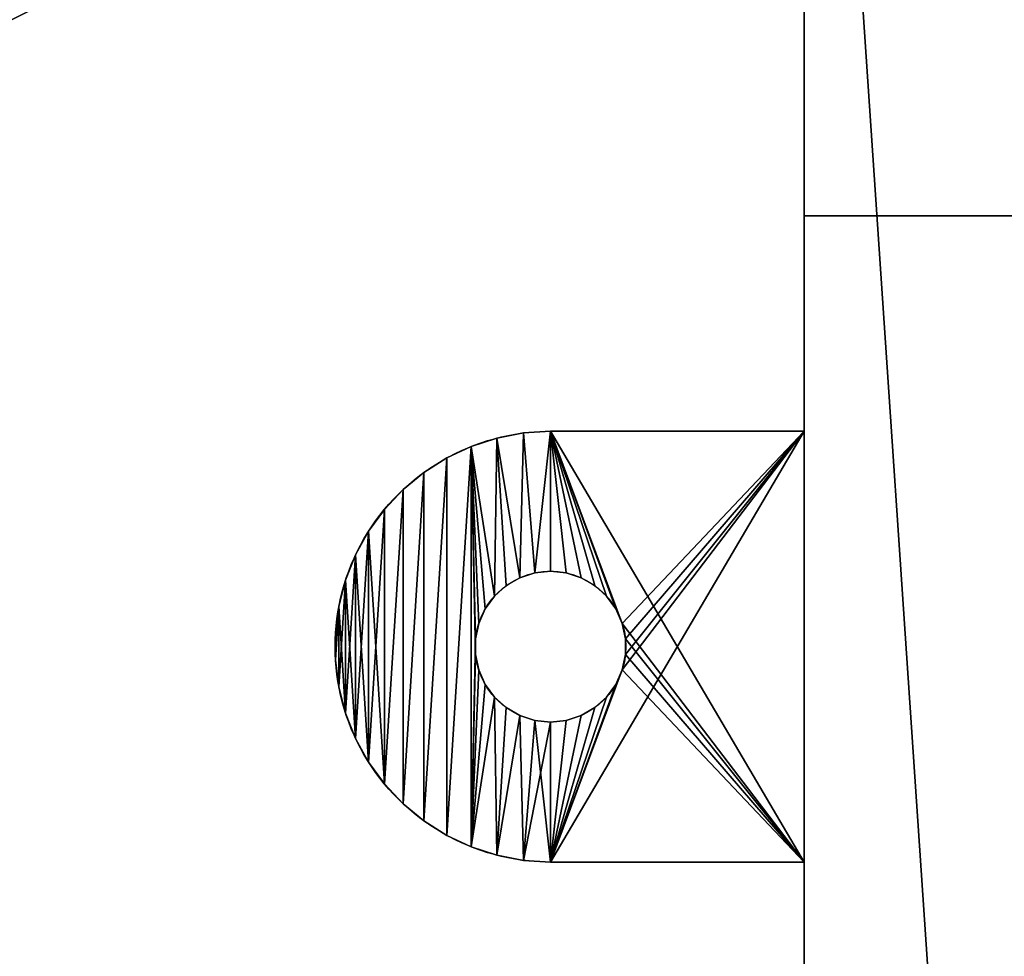
# Model space of a CAD drawing. Extents: x -2250 to 2250, y -375 to 375.
# Drawn here: x 2159 to 2204, y 286 to 329 of the extents above; entities that cross this region are included whole.
import ezdxf

# ---------------------------------------------------------------- set-up
doc = ezdxf.new("R2010")
doc.units = 0
doc.layers.get('0').update_dxf_attribs({"color": 13, "linetype": 'CONTINUOUS'})

# ---------------------------------------------------------------- blocks, each defined once
blk = doc.blocks.new('ANVIL_FRAME_SMALL_TAB_1')
for p, q in [((12.768, 20), (1, 20)), ((12.768, 20, 3), (1, 20, 3)), ((1, 20, 3), (1, 0, 3)), ((1, 0), (1, 20)), ((1, 20), (1, 20, 3)), ((14.021, 19.921, 3), (14.021, 19.921)), ((15.255, 19.686, 3), (15.255, 19.686)), ((16.449, 19.298, 3), (16.449, 19.298)), ((17.585, 18.763, 3), (17.585, 18.763)), ((18.646, 18.09, 3), (18.646, 18.09)), ((19.613, 17.29, 3), (19.613, 17.29)), ((20.473, 16.374, 3), (20.473, 16.374)), ((21.211, 15.358, 3), (21.211, 15.358)), ((21.816, 14.258, 3), (21.816, 14.258)), ((12.04, 13.424, 3), (12.04, 13.424)), ((12.768, 13.5, 3), (12.768, 13.5)), ((13.495, 13.424, 3), (13.495, 13.424)), ((10.71, 12.832, 3), (10.71, 12.832)), ((11.344, 13.197, 3), (11.344, 13.197)), ((14.191, 13.197, 3), (14.191, 13.197)), ((14.825, 12.832, 3), (14.825, 12.832)), ((22.278, 13.09, 3), (22.278, 13.09)), ((10.167, 12.342, 3), (10.167, 12.342)), ((15.369, 12.342, 3), (15.369, 12.342)), ((9.737, 11.75, 3), (9.737, 11.75)), ((15.799, 11.75, 3), (15.799, 11.75)), ((22.591, 11.874, 3), (22.591, 11.874)), ((9.439, 11.082, 3), (9.439, 11.082)), ((16.096, 11.082, 3), (16.096, 11.082)), ((22.748, 10.628, 3), (22.748, 10.628)), ((9.287, 10.366, 3), (9.287, 10.366)), ((16.249, 10.366, 3), (16.249, 10.366)), ((9.287, 9.634, 3), (9.287, 9.634)), ((16.249, 9.634, 3), (16.249, 9.634)), ((22.748, 9.372, 3), (22.748, 9.372)), ((9.439, 8.918, 3), (9.439, 8.918)), ((16.096, 8.918, 3), (16.096, 8.918)), ((9.737, 8.25, 3), (9.737, 8.25)), ((15.799, 8.25, 3), (15.799, 8.25)), ((22.591, 8.126, 3), (22.591, 8.126)), ((10.167, 7.658, 3), (10.167, 7.658)), ((15.369, 7.658, 3), (15.369, 7.658)), ((10.71, 7.168, 3), (10.71, 7.168)), ((14.825, 7.168, 3), (14.825, 7.168)), ((22.278, 6.91, 3), (22.278, 6.91)), ((11.344, 6.803, 3), (11.344, 6.803)), ((12.04, 6.576, 3), (12.04, 6.576)), ((12.768, 6.5, 3), (12.768, 6.5)), ((13.495, 6.576, 3), (13.495, 6.576)), ((14.191, 6.803, 3), (14.191, 6.803)), ((21.816, 5.742, 3), (21.816, 5.742)), ((21.211, 4.642, 3), (21.211, 4.642)), ((20.473, 3.626, 3), (20.473, 3.626)), ((19.613, 2.71, 3), (19.613, 2.71)), ((18.646, 1.91, 3), (18.646, 1.91)), ((17.585, 1.237, 3), (17.585, 1.237)), ((16.449, 0.702, 3), (16.449, 0.702)), ((1, 0, 3), (12.768, 0, 3)), ((1, 0), (12.768, 0)), ((1, 0, 3), (1, 0)), ((14.021, 0.079, 3), (14.021, 0.079)), ((15.255, 0.314, 3), (15.255, 0.314))]:
    blk.add_line(p, q)
at = {"extrusion": (0, 0, -1)}
for centre in [(-12.768, 10, -3), (-12.768, 10)]:
    blk.add_circle(centre, 3.5, dxfattribs=at)
for centre in [(12.768, 10, 3), (12.768, 10)]:
    blk.add_arc(centre, 10, 270, 90)
mesh = blk.add_polyface()
corners = [(1, 20, 3), (12.768, 20), (1, 20), (12.768, 20, 3)]
mesh.append_faces([[corners[k] for k in face] for face in [(0, 1, 2), (1, 0, 3)]], dxfattribs={"vtx0": -1})
mesh = blk.add_polyface()
corners = [(12.768, 20), (1, 0), (1, 20), (9.439, 11.082), (9.287, 10.366), (9.737, 11.75), (10.167, 12.342), (10.71, 12.832), (11.344, 13.197), (12.04, 13.424), (12.768, 13.5), (13.495, 13.424), (14.021, 19.921), (14.191, 13.197), (15.255, 19.686), (14.825, 12.832), (15.369, 12.342), (16.449, 19.298), (15.799, 11.75), (16.096, 11.082), (16.249, 10.366), (16.249, 9.634), (16.449, 0.702), (17.585, 1.237), (17.585, 18.763), (18.646, 1.91), (18.646, 18.09), (19.613, 2.71), (19.613, 17.29), (20.473, 3.626), (20.473, 16.374), (21.211, 15.358), (21.211, 4.642), (21.816, 14.258), (21.816, 5.742), (22.278, 13.09), (22.278, 6.91), (22.591, 11.874), (22.591, 8.126), (22.748, 9.372), (22.748, 10.628), (9.439, 8.918), (12.768, 0), (9.287, 9.634), (9.737, 8.25), (10.167, 7.658), (10.71, 7.168), (11.344, 6.803), (12.04, 6.576), (12.768, 6.5), (13.495, 6.576), (14.021, 0.079), (14.191, 6.803), (15.255, 0.314), (14.825, 7.168), (15.369, 7.658), (15.799, 8.25), (16.096, 8.918)]
mesh.append_faces([[corners[k] for k in face] for face in [(0, 1, 2), (39, 37, 40)]], dxfattribs={"vtx0": -1})
mesh.append_faces([[corners[k] for k in face] for face in [(3, 0, 5), (5, 0, 6), (6, 0, 7), (7, 0, 8), (8, 0, 9), (9, 0, 10), (10, 0, 11), (11, 12, 13), (13, 14, 15), (15, 14, 16), (16, 17, 18), (18, 17, 19), (19, 17, 20), (20, 17, 21), (22, 17, 23), (23, 24, 25), (25, 26, 27), (27, 28, 29), (29, 31, 32), (32, 33, 34), (34, 35, 36), (36, 37, 38), (38, 37, 39), (1, 41, 42), (41, 1, 43), (43, 1, 4), (42, 50, 51), (51, 52, 53), (53, 55, 22)]], dxfattribs={"vtx0": -1, "vtx1": -1})
mesh.append_faces([[corners[k] for k in face] for face in [(1, 0, 3), (21, 17, 22)]], dxfattribs={"vtx0": -1, "vtx1": -1, "vtx2": -1})
mesh.append_faces([[corners[k] for k in face] for face in [(1, 3, 4), (11, 0, 12), (13, 12, 14), (16, 14, 17), (23, 17, 24), (25, 24, 26), (27, 26, 28), (29, 28, 30), (29, 30, 31), (32, 31, 33), (34, 33, 35), (36, 35, 37), (42, 41, 44), (42, 44, 45), (42, 45, 46), (42, 46, 47), (42, 47, 48), (42, 48, 49), (42, 49, 50), (51, 50, 52), (53, 52, 54), (53, 54, 55), (22, 55, 56), (22, 56, 57), (22, 57, 21)]], dxfattribs={"vtx0": -1, "vtx2": -1})
mesh = blk.add_polyface()
corners = [(12.768, 0, 3), (1, 20, 3), (1, 0, 3), (9.439, 8.918, 3), (9.287, 9.634, 3), (9.737, 8.25, 3), (10.167, 7.658, 3), (10.71, 7.168, 3), (11.344, 6.803, 3), (12.04, 6.576, 3), (12.768, 6.5, 3), (14.021, 0.079, 3), (13.495, 6.576, 3), (14.191, 6.803, 3), (15.255, 0.314, 3), (14.825, 7.168, 3), (15.369, 7.658, 3), (16.449, 0.702, 3), (15.799, 8.25, 3), (16.096, 8.918, 3), (16.249, 9.634, 3), (16.249, 10.366, 3), (9.439, 11.082, 3), (12.768, 20, 3), (9.287, 10.366, 3), (9.737, 11.75, 3), (10.167, 12.342, 3), (10.71, 12.832, 3), (11.344, 13.197, 3), (12.04, 13.424, 3), (12.768, 13.5, 3), (13.495, 13.424, 3), (14.021, 19.921, 3), (14.191, 13.197, 3), (15.255, 19.686, 3), (14.825, 12.832, 3), (15.369, 12.342, 3), (16.449, 19.298, 3), (15.799, 11.75, 3), (16.096, 11.082, 3), (17.585, 1.237, 3), (17.585, 18.763, 3), (18.646, 1.91, 3), (18.646, 18.09, 3), (19.613, 2.71, 3), (19.613, 17.29, 3), (20.473, 3.626, 3), (20.473, 16.374, 3), (21.211, 4.642, 3), (21.211, 15.358, 3), (21.816, 5.742, 3), (21.816, 14.258, 3), (22.278, 6.91, 3), (22.278, 13.09, 3), (22.591, 8.126, 3), (22.591, 11.874, 3), (22.748, 9.372, 3), (22.748, 10.628, 3)]
mesh.append_faces([[corners[k] for k in face] for face in [(0, 1, 2), (55, 56, 57)]], dxfattribs={"vtx0": -1})
mesh.append_faces([[corners[k] for k in face] for face in [(3, 0, 5), (5, 0, 6), (6, 0, 7), (7, 0, 8), (8, 0, 9), (9, 0, 10), (10, 11, 12), (12, 11, 13), (13, 14, 15), (15, 14, 16), (16, 17, 18), (18, 17, 19), (19, 17, 20), (20, 17, 21), (1, 22, 23), (22, 1, 24), (24, 1, 4), (23, 31, 32), (32, 33, 34), (34, 36, 37), (37, 40, 41), (41, 42, 43), (43, 44, 45), (45, 46, 47), (47, 48, 49), (49, 50, 51), (51, 52, 53), (53, 54, 55)]], dxfattribs={"vtx0": -1, "vtx1": -1})
mesh.append_faces([[corners[k] for k in face] for face in [(1, 0, 3), (37, 21, 17)]], dxfattribs={"vtx0": -1, "vtx1": -1, "vtx2": -1})
mesh.append_faces([[corners[k] for k in face] for face in [(1, 3, 4), (10, 0, 11), (13, 11, 14), (16, 14, 17), (23, 22, 25), (23, 25, 26), (23, 26, 27), (23, 27, 28), (23, 28, 29), (23, 29, 30), (23, 30, 31), (32, 31, 33), (34, 33, 35), (34, 35, 36), (37, 36, 38), (37, 38, 39), (37, 39, 21), (37, 17, 40), (41, 40, 42), (43, 42, 44), (45, 44, 46), (47, 46, 48), (49, 48, 50), (51, 50, 52), (53, 52, 54), (55, 54, 56)]], dxfattribs={"vtx0": -1, "vtx2": -1})
mesh = blk.add_polyface()
corners = [(1, 20, 3), (1, 0), (1, 0, 3), (1, 20)]
mesh.append_faces([[corners[k] for k in face] for face in [(0, 1, 2), (1, 0, 3)]], dxfattribs={"vtx0": -1})
mesh = blk.add_polyface()
corners = [(12.768, 20, 3), (14.021, 19.921), (12.768, 20), (14.021, 19.921, 3)]
mesh.append_faces([[corners[k] for k in face] for face in [(0, 1, 2), (1, 0, 3)]], dxfattribs={"vtx0": -1})
mesh = blk.add_polyface()
corners = [(14.021, 19.921, 3), (15.255, 19.686), (14.021, 19.921), (15.255, 19.686, 3)]
mesh.append_faces([[corners[k] for k in face] for face in [(0, 1, 2), (1, 0, 3)]], dxfattribs={"vtx0": -1})
mesh = blk.add_polyface()
corners = [(15.255, 19.686, 3), (16.449, 19.298), (15.255, 19.686), (16.449, 19.298, 3)]
mesh.append_faces([[corners[k] for k in face] for face in [(0, 1, 2), (1, 0, 3)]], dxfattribs={"vtx0": -1})
mesh = blk.add_polyface()
corners = [(16.449, 19.298, 3), (17.585, 18.763), (16.449, 19.298), (17.585, 18.763, 3)]
mesh.append_faces([[corners[k] for k in face] for face in [(0, 1, 2), (1, 0, 3)]], dxfattribs={"vtx0": -1})
mesh = blk.add_polyface()
corners = [(17.585, 18.763, 3), (18.646, 18.09), (17.585, 18.763), (18.646, 18.09, 3)]
mesh.append_faces([[corners[k] for k in face] for face in [(0, 1, 2), (1, 0, 3)]], dxfattribs={"vtx0": -1})
mesh = blk.add_polyface()
corners = [(18.646, 18.09, 3), (19.613, 17.29), (18.646, 18.09), (19.613, 17.29, 3)]
mesh.append_faces([[corners[k] for k in face] for face in [(0, 1, 2), (1, 0, 3)]], dxfattribs={"vtx0": -1})
mesh = blk.add_polyface()
corners = [(19.613, 17.29), (20.473, 16.374, 3), (20.473, 16.374), (19.613, 17.29, 3)]
mesh.append_faces([[corners[k] for k in face] for face in [(0, 1, 2), (1, 0, 3)]], dxfattribs={"vtx0": -1})
mesh = blk.add_polyface()
corners = [(20.473, 16.374), (21.211, 15.358, 3), (21.211, 15.358), (20.473, 16.374, 3)]
mesh.append_faces([[corners[k] for k in face] for face in [(0, 1, 2), (1, 0, 3)]], dxfattribs={"vtx0": -1})
mesh = blk.add_polyface()
corners = [(21.211, 15.358), (21.816, 14.258, 3), (21.816, 14.258), (21.211, 15.358, 3)]
mesh.append_faces([[corners[k] for k in face] for face in [(0, 1, 2), (1, 0, 3)]], dxfattribs={"vtx0": -1})
mesh = blk.add_polyface()
corners = [(21.816, 14.258), (22.278, 13.09, 3), (22.278, 13.09), (21.816, 14.258, 3)]
mesh.append_faces([[corners[k] for k in face] for face in [(0, 1, 2), (1, 0, 3)]], dxfattribs={"vtx0": -1})
mesh = blk.add_polyface()
corners = [(12.04, 13.424, 3), (11.344, 13.197), (12.04, 13.424), (11.344, 13.197, 3)]
mesh.append_faces([[corners[k] for k in face] for face in [(0, 1, 2), (1, 0, 3)]], dxfattribs={"vtx0": -1})
mesh = blk.add_polyface()
corners = [(12.768, 13.5, 3), (12.04, 13.424), (12.768, 13.5), (12.04, 13.424, 3)]
mesh.append_faces([[corners[k] for k in face] for face in [(0, 1, 2), (1, 0, 3)]], dxfattribs={"vtx0": -1})
mesh = blk.add_polyface()
corners = [(13.495, 13.424, 3), (12.768, 13.5), (13.495, 13.424), (12.768, 13.5, 3)]
mesh.append_faces([[corners[k] for k in face] for face in [(0, 1, 2), (1, 0, 3)]], dxfattribs={"vtx0": -1})
mesh = blk.add_polyface()
corners = [(14.191, 13.197, 3), (13.495, 13.424), (14.191, 13.197), (13.495, 13.424, 3)]
mesh.append_faces([[corners[k] for k in face] for face in [(0, 1, 2), (1, 0, 3)]], dxfattribs={"vtx0": -1})
mesh = blk.add_polyface()
corners = [(10.71, 12.832, 3), (10.167, 12.342), (10.71, 12.832), (10.167, 12.342, 3)]
mesh.append_faces([[corners[k] for k in face] for face in [(0, 1, 2), (1, 0, 3)]], dxfattribs={"vtx0": -1})
mesh = blk.add_polyface()
corners = [(11.344, 13.197, 3), (10.71, 12.832), (11.344, 13.197), (10.71, 12.832, 3)]
mesh.append_faces([[corners[k] for k in face] for face in [(0, 1, 2), (1, 0, 3)]], dxfattribs={"vtx0": -1})
mesh = blk.add_polyface()
corners = [(14.825, 12.832, 3), (14.191, 13.197), (14.825, 12.832), (14.191, 13.197, 3)]
mesh.append_faces([[corners[k] for k in face] for face in [(0, 1, 2), (1, 0, 3)]], dxfattribs={"vtx0": -1})
mesh = blk.add_polyface()
corners = [(15.369, 12.342, 3), (14.825, 12.832), (15.369, 12.342), (14.825, 12.832, 3)]
mesh.append_faces([[corners[k] for k in face] for face in [(0, 1, 2), (1, 0, 3)]], dxfattribs={"vtx0": -1})
mesh = blk.add_polyface()
corners = [(22.278, 13.09), (22.591, 11.874, 3), (22.591, 11.874), (22.278, 13.09, 3)]
mesh.append_faces([[corners[k] for k in face] for face in [(0, 1, 2), (1, 0, 3)]], dxfattribs={"vtx0": -1})
mesh = blk.add_polyface()
corners = [(10.167, 12.342), (9.737, 11.75, 3), (9.737, 11.75), (10.167, 12.342, 3)]
mesh.append_faces([[corners[k] for k in face] for face in [(0, 1, 2), (1, 0, 3)]], dxfattribs={"vtx0": -1})
mesh = blk.add_polyface()
corners = [(15.369, 12.342, 3), (15.799, 11.75), (15.799, 11.75, 3), (15.369, 12.342)]
mesh.append_faces([[corners[k] for k in face] for face in [(0, 1, 2), (1, 0, 3)]], dxfattribs={"vtx0": -1})
mesh = blk.add_polyface()
corners = [(9.737, 11.75), (9.439, 11.082, 3), (9.439, 11.082), (9.737, 11.75, 3)]
mesh.append_faces([[corners[k] for k in face] for face in [(0, 1, 2), (1, 0, 3)]], dxfattribs={"vtx0": -1})
mesh = blk.add_polyface()
corners = [(15.799, 11.75, 3), (16.096, 11.082), (16.096, 11.082, 3), (15.799, 11.75)]
mesh.append_faces([[corners[k] for k in face] for face in [(0, 1, 2), (1, 0, 3)]], dxfattribs={"vtx0": -1})
mesh = blk.add_polyface()
corners = [(22.591, 11.874), (22.748, 10.628, 3), (22.748, 10.628), (22.591, 11.874, 3)]
mesh.append_faces([[corners[k] for k in face] for face in [(0, 1, 2), (1, 0, 3)]], dxfattribs={"vtx0": -1})
mesh = blk.add_polyface()
corners = [(9.439, 11.082), (9.287, 10.366, 3), (9.287, 10.366), (9.439, 11.082, 3)]
mesh.append_faces([[corners[k] for k in face] for face in [(0, 1, 2), (1, 0, 3)]], dxfattribs={"vtx0": -1})
mesh = blk.add_polyface()
corners = [(16.096, 11.082, 3), (16.249, 10.366), (16.249, 10.366, 3), (16.096, 11.082)]
mesh.append_faces([[corners[k] for k in face] for face in [(0, 1, 2), (1, 0, 3)]], dxfattribs={"vtx0": -1})
mesh = blk.add_polyface()
corners = [(22.748, 10.628), (22.748, 9.372, 3), (22.748, 9.372), (22.748, 10.628, 3)]
mesh.append_faces([[corners[k] for k in face] for face in [(0, 1, 2), (1, 0, 3)]], dxfattribs={"vtx0": -1})
mesh = blk.add_polyface()
corners = [(9.287, 10.366), (9.287, 9.634, 3), (9.287, 9.634), (9.287, 10.366, 3)]
mesh.append_faces([[corners[k] for k in face] for face in [(0, 1, 2), (1, 0, 3)]], dxfattribs={"vtx0": -1})
mesh = blk.add_polyface()
corners = [(16.249, 10.366, 3), (16.249, 9.634), (16.249, 9.634, 3), (16.249, 10.366)]
mesh.append_faces([[corners[k] for k in face] for face in [(0, 1, 2), (1, 0, 3)]], dxfattribs={"vtx0": -1})
mesh = blk.add_polyface()
corners = [(9.287, 9.634), (9.439, 8.918, 3), (9.439, 8.918), (9.287, 9.634, 3)]
mesh.append_faces([[corners[k] for k in face] for face in [(0, 1, 2), (1, 0, 3)]], dxfattribs={"vtx0": -1})
mesh = blk.add_polyface()
corners = [(16.249, 9.634, 3), (16.096, 8.918), (16.096, 8.918, 3), (16.249, 9.634)]
mesh.append_faces([[corners[k] for k in face] for face in [(0, 1, 2), (1, 0, 3)]], dxfattribs={"vtx0": -1})
mesh = blk.add_polyface()
corners = [(22.748, 9.372), (22.591, 8.126, 3), (22.591, 8.126), (22.748, 9.372, 3)]
mesh.append_faces([[corners[k] for k in face] for face in [(0, 1, 2), (1, 0, 3)]], dxfattribs={"vtx0": -1})
mesh = blk.add_polyface()
corners = [(9.439, 8.918), (9.737, 8.25, 3), (9.737, 8.25), (9.439, 8.918, 3)]
mesh.append_faces([[corners[k] for k in face] for face in [(0, 1, 2), (1, 0, 3)]], dxfattribs={"vtx0": -1})
mesh = blk.add_polyface()
corners = [(16.096, 8.918, 3), (15.799, 8.25), (15.799, 8.25, 3), (16.096, 8.918)]
mesh.append_faces([[corners[k] for k in face] for face in [(0, 1, 2), (1, 0, 3)]], dxfattribs={"vtx0": -1})
mesh = blk.add_polyface()
corners = [(9.737, 8.25), (10.167, 7.658, 3), (10.167, 7.658), (9.737, 8.25, 3)]
mesh.append_faces([[corners[k] for k in face] for face in [(0, 1, 2), (1, 0, 3)]], dxfattribs={"vtx0": -1})
mesh = blk.add_polyface()
corners = [(15.799, 8.25, 3), (15.369, 7.658), (15.369, 7.658, 3), (15.799, 8.25)]
mesh.append_faces([[corners[k] for k in face] for face in [(0, 1, 2), (1, 0, 3)]], dxfattribs={"vtx0": -1})
mesh = blk.add_polyface()
corners = [(22.591, 8.126), (22.278, 6.91, 3), (22.278, 6.91), (22.591, 8.126, 3)]
mesh.append_faces([[corners[k] for k in face] for face in [(0, 1, 2), (1, 0, 3)]], dxfattribs={"vtx0": -1})
mesh = blk.add_polyface()
corners = [(10.167, 7.658, 3), (10.71, 7.168), (10.167, 7.658), (10.71, 7.168, 3)]
mesh.append_faces([[corners[k] for k in face] for face in [(0, 1, 2), (1, 0, 3)]], dxfattribs={"vtx0": -1})
mesh = blk.add_polyface()
corners = [(14.825, 7.168, 3), (15.369, 7.658), (14.825, 7.168), (15.369, 7.658, 3)]
mesh.append_faces([[corners[k] for k in face] for face in [(0, 1, 2), (1, 0, 3)]], dxfattribs={"vtx0": -1})
mesh = blk.add_polyface()
corners = [(10.71, 7.168, 3), (11.344, 6.803), (10.71, 7.168), (11.344, 6.803, 3)]
mesh.append_faces([[corners[k] for k in face] for face in [(0, 1, 2), (1, 0, 3)]], dxfattribs={"vtx0": -1})
mesh = blk.add_polyface()
corners = [(14.191, 6.803, 3), (14.825, 7.168), (14.191, 6.803), (14.825, 7.168, 3)]
mesh.append_faces([[corners[k] for k in face] for face in [(0, 1, 2), (1, 0, 3)]], dxfattribs={"vtx0": -1})
mesh = blk.add_polyface()
corners = [(22.278, 6.91), (21.816, 5.742, 3), (21.816, 5.742), (22.278, 6.91, 3)]
mesh.append_faces([[corners[k] for k in face] for face in [(0, 1, 2), (1, 0, 3)]], dxfattribs={"vtx0": -1})
mesh = blk.add_polyface()
corners = [(11.344, 6.803, 3), (12.04, 6.576), (11.344, 6.803), (12.04, 6.576, 3)]
mesh.append_faces([[corners[k] for k in face] for face in [(0, 1, 2), (1, 0, 3)]], dxfattribs={"vtx0": -1})
mesh = blk.add_polyface()
corners = [(12.04, 6.576, 3), (12.768, 6.5), (12.04, 6.576), (12.768, 6.5, 3)]
mesh.append_faces([[corners[k] for k in face] for face in [(0, 1, 2), (1, 0, 3)]], dxfattribs={"vtx0": -1})
mesh = blk.add_polyface()
corners = [(12.768, 6.5, 3), (13.495, 6.576), (12.768, 6.5), (13.495, 6.576, 3)]
mesh.append_faces([[corners[k] for k in face] for face in [(0, 1, 2), (1, 0, 3)]], dxfattribs={"vtx0": -1})
mesh = blk.add_polyface()
corners = [(13.495, 6.576, 3), (14.191, 6.803), (13.495, 6.576), (14.191, 6.803, 3)]
mesh.append_faces([[corners[k] for k in face] for face in [(0, 1, 2), (1, 0, 3)]], dxfattribs={"vtx0": -1})
mesh = blk.add_polyface()
corners = [(21.816, 5.742), (21.211, 4.642, 3), (21.211, 4.642), (21.816, 5.742, 3)]
mesh.append_faces([[corners[k] for k in face] for face in [(0, 1, 2), (1, 0, 3)]], dxfattribs={"vtx0": -1})
mesh = blk.add_polyface()
corners = [(21.211, 4.642), (20.473, 3.626, 3), (20.473, 3.626), (21.211, 4.642, 3)]
mesh.append_faces([[corners[k] for k in face] for face in [(0, 1, 2), (1, 0, 3)]], dxfattribs={"vtx0": -1})
mesh = blk.add_polyface()
corners = [(20.473, 3.626), (19.613, 2.71, 3), (19.613, 2.71), (20.473, 3.626, 3)]
mesh.append_faces([[corners[k] for k in face] for face in [(0, 1, 2), (1, 0, 3)]], dxfattribs={"vtx0": -1})
mesh = blk.add_polyface()
corners = [(19.613, 2.71, 3), (18.646, 1.91), (19.613, 2.71), (18.646, 1.91, 3)]
mesh.append_faces([[corners[k] for k in face] for face in [(0, 1, 2), (1, 0, 3)]], dxfattribs={"vtx0": -1})
mesh = blk.add_polyface()
corners = [(18.646, 1.91, 3), (17.585, 1.237), (18.646, 1.91), (17.585, 1.237, 3)]
mesh.append_faces([[corners[k] for k in face] for face in [(0, 1, 2), (1, 0, 3)]], dxfattribs={"vtx0": -1})
mesh = blk.add_polyface()
corners = [(17.585, 1.237, 3), (16.449, 0.702), (17.585, 1.237), (16.449, 0.702, 3)]
mesh.append_faces([[corners[k] for k in face] for face in [(0, 1, 2), (1, 0, 3)]], dxfattribs={"vtx0": -1})
mesh = blk.add_polyface()
corners = [(16.449, 0.702, 3), (15.255, 0.314), (16.449, 0.702), (15.255, 0.314, 3)]
mesh.append_faces([[corners[k] for k in face] for face in [(0, 1, 2), (1, 0, 3)]], dxfattribs={"vtx0": -1})
mesh = blk.add_polyface()
corners = [(12.768, 0, 3), (1, 0), (12.768, 0), (1, 0, 3)]
mesh.append_faces([[corners[k] for k in face] for face in [(0, 1, 2), (1, 0, 3)]], dxfattribs={"vtx0": -1})
mesh = blk.add_polyface()
corners = [(14.021, 0.079, 3), (12.768, 0), (14.021, 0.079), (12.768, 0, 3)]
mesh.append_faces([[corners[k] for k in face] for face in [(0, 1, 2), (1, 0, 3)]], dxfattribs={"vtx0": -1})
mesh = blk.add_polyface()
corners = [(15.255, 0.314, 3), (14.021, 0.079), (15.255, 0.314), (14.021, 0.079, 3)]
mesh.append_faces([[corners[k] for k in face] for face in [(0, 1, 2), (1, 0, 3)]], dxfattribs={"vtx0": -1})
blk = doc.blocks.new('OUTERSHELL_3')
for p, q in [((50, 740), (50, 0)), ((50, 0, 678), (50, 740, 678)), ((50, 690, 628), (38, 690, 628)), ((38, 690, 50), (50, 690, 50)), ((50, 690, 50), (50, 50, 50)), ((50, 50, 628), (50, 690, 628)), ((50, 690, 628), (50, 690, 50))]:
    blk.add_line(p, q)
mesh = blk.add_polyface()
corners = [(50, 740), (0, 0), (0, 740), (50, 0)]
mesh.append_faces([[corners[k] for k in face] for face in [(0, 1, 2), (1, 0, 3)]], dxfattribs={"vtx0": -1})
mesh = blk.add_polyface()
corners = [(0, 0, 678), (50, 740, 678), (0, 740, 678), (50, 0, 678)]
mesh.append_faces([[corners[k] for k in face] for face in [(0, 1, 2), (1, 0, 3)]], dxfattribs={"vtx0": -1})
mesh = blk.add_polyface()
corners = [(50, 0), (50, 50, 50), (50, 0, 678), (50, 740), (50, 690, 50), (50, 50, 628), (50, 740, 678), (50, 690, 628)]
mesh.append_faces([[corners[k] for k in face] for face in [(0, 1, 2), (1, 3, 4), (2, 5, 6), (5, 2, 1), (6, 4, 3)]], dxfattribs={"vtx0": -1, "vtx1": -1})
mesh.append_faces([[corners[k] for k in face] for face in [(1, 0, 3), (6, 5, 7), (6, 7, 4)]], dxfattribs={"vtx0": -1, "vtx2": -1})
mesh = blk.add_polyface()
corners = [(50, 50, 50), (38, 690, 50), (38, 50, 50), (50, 690, 50)]
mesh.append_faces([[corners[k] for k in face] for face in [(0, 1, 2), (1, 0, 3)]], dxfattribs={"vtx0": -1})
mesh = blk.add_polyface()
corners = [(38, 690, 628), (50, 50, 628), (38, 50, 628), (50, 690, 628)]
mesh.append_faces([[corners[k] for k in face] for face in [(0, 1, 2), (1, 0, 3)]], dxfattribs={"vtx0": -1})
mesh = blk.add_polyface()
corners = [(50, 690, 50), (38, 690, 628), (38, 690, 50), (50, 690, 628)]
mesh.append_faces([[corners[k] for k in face] for face in [(0, 1, 2), (1, 0, 3)]], dxfattribs={"vtx0": -1})
blk = doc.blocks.new('END_LEG_SET_1320_1')
at = {"color": 7}
for name, p in [('OUTERSHELL_3', (0, 0, 12)), ('ANVIL_FRAME_SMALL_TAB_1', (49, 660, 687))]:
    blk.add_blockref(name, p, dxfattribs=at)
blk = doc.blocks.new('1800X750MM_TOP')
at = {"color": 7}
mesh = blk.add_polyface(dxfattribs=at)
corners = [(1500, 750), (0, 0), (0, 750), (1500, 0)]
mesh.append_faces([[corners[k] for k in face] for face in [(0, 1, 2), (1, 0, 3)]], dxfattribs={"vtx0": -1, "color": 7})
mesh = blk.add_polyface(dxfattribs=at)
corners = [(1500, 0, 25), (0, 750, 25), (0, 0, 25), (1500, 750, 25)]
mesh.append_faces([[corners[k] for k in face] for face in [(0, 1, 2), (1, 0, 3)]], dxfattribs={"vtx0": -1, "color": 7})

msp = doc.modelspace()

# ---------------------------------------------------------------- block references
at = {"color": 7}
msp.add_blockref('1800X750MM_TOP', (750, -375, 690), dxfattribs=at)
at = {"extrusion": (0, 0, -1), "zscale": -1, "rotation": 2.60884997747045e-12}
msp.add_blockref('END_LEG_SET_1320_1', (-2245, -370), dxfattribs=at)

doc.saveas('drawing.dxf')
